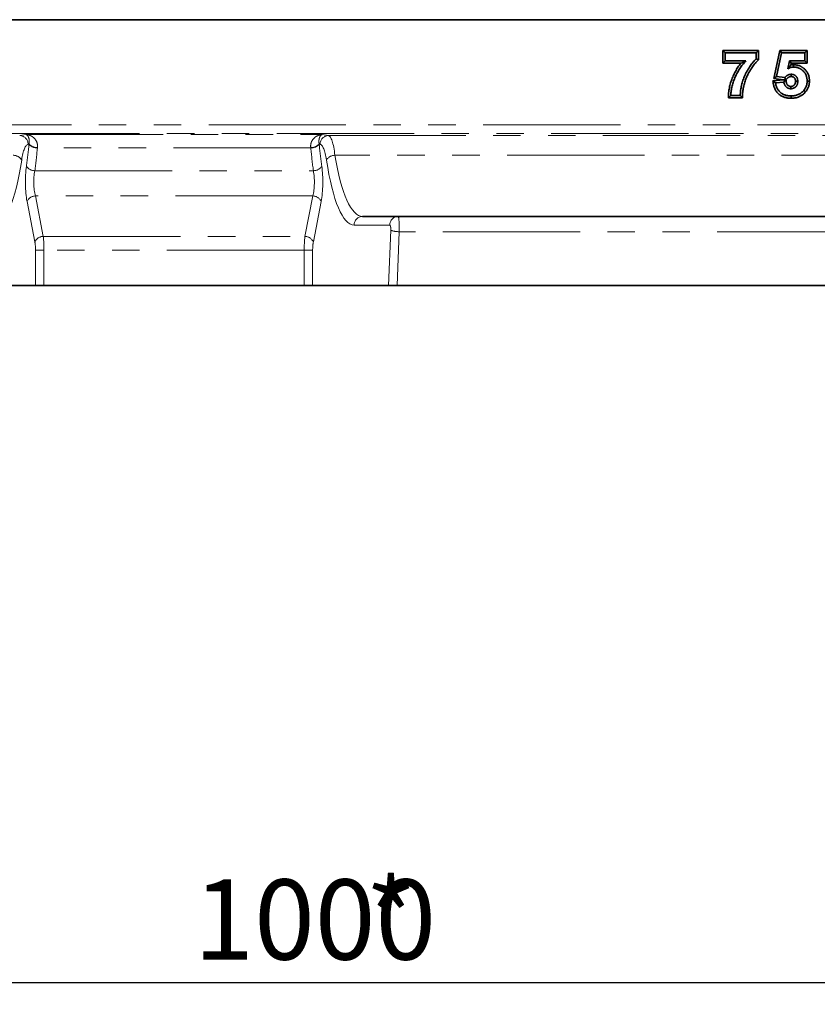
# Model space of a CAD drawing. Units: millimetres. Extents: x -32 to 536, y -3 to 370.
# Drawn here: x 142 to 179, y 198 to 244 of the extents above; entities that cross this region are included whole.
import ezdxf

# ---------------------------------------------------------------- set-up
doc = ezdxf.new("R2010")
doc.units = ezdxf.units.MM
doc.linetypes.add('PHANTOM', pattern=[12.7, 6.35, -1.27, 1.27, -1.27, 1.27, -1.27])
doc.layers.add('FORMAT', color=7, linetype='Continuous')
doc.styles.add('SLDTEXTSTYLE1', font='TXT', dxfattribs={"width": 0.7})
doc.dimstyles.new('SLDDIMSTYLE0', dxfattribs={"dimtxt": 3.393075, "dimasz": 3.393075, "dimexe": 0, "dimexo": 0.0625, "dimgap": 0.848269, "dimtad": 2, "dimdec": 1, "dimlfac": 5, "dimrnd": 1e-09, "dimzin": 12, "dimdsep": 46, "dimtxsty": 'SLDTEXTSTYLE1', "dimsah": 1, "dimcen": 0.09, "dimadec": 0, "dimazin": 3, "dimtfac": 1, "dimtdec": 1, "dimtofl": 0, "dimtmove": 0, "dimatfit": 3, "dimfxl": 0, "dimfrac": 2, "dimtolj": 1, "dimtzin": 12, "dimarcsym": 0})

# ---------------------------------------------------------------- blocks, each defined once
blk = doc.blocks.new('_D')
at = {"layer": 'FORMAT'}
for p, q in [((49.483, 237.12), (49.483, 198.284)), ((249.483, 236.624), (249.483, 198.284)), ((249.483, 199.284), (49.483, 199.284))]:
    blk.add_line(p, q, dxfattribs=at)
for points in [[(49.483, 199.284), (52.876, 198.762), (52.876, 199.806)], [(249.483, 199.284), (246.09, 199.806), (246.09, 198.762)]]:
    blk.add_solid(points, dxfattribs=at)
at = {"layer": 'FORMAT', "attachment_point": 1, "style": 'SLDTEXTSTYLE1'}
for s, insert, char_height in [('1000', (150.384, 204.059), 3.7042), ('*', (158.334, 204.059), 3.704)]:
    blk.add_mtext(s, dxfattribs=dict(at, insert=insert, char_height=char_height))

msp = doc.modelspace()

# ---------------------------------------------------------------- linework, layer by layer
at = {"color": 7, "linetype": 'Continuous', "lineweight": 35}
for p, q in [((49.483275, 243.822839), (249.483275, 243.822839)), ((249.383275, 243.822839), (49.583275, 243.822839)), ((174.87866, 242.404378), (176.528917, 242.404378)), ((174.87866, 241.805403), (174.87866, 242.404378)), ((174.98584, 242.297198), (174.87866, 242.404378)), ((174.98584, 241.912583), (174.98584, 242.297198)), ((174.98584, 242.297198), (176.421737, 242.297198)), ((176.421737, 242.297198), (176.528917, 242.404378)), ((176.421737, 242.297198), (176.421737, 242.015147)), ((176.528917, 242.404378), (176.528917, 241.9681)), ((177.234149, 241.098907), (177.506398, 242.404378)), ((177.362763, 241.190628), (177.593532, 242.297198)), ((177.506398, 242.404378), (178.777635, 242.404378)), ((177.593532, 242.297198), (177.506398, 242.404378)), ((177.593532, 242.297198), (178.670455, 242.297198)), ((178.670455, 242.297198), (178.777635, 242.404378)), ((178.670455, 242.297198), (178.670455, 241.912583)), ((178.777635, 242.404378), (178.777635, 241.805403)), ((174.98584, 241.912583), (174.87866, 241.805403)), ((175.93616, 241.912583), (174.98584, 241.912583)), ((176.421737, 242.015147), (176.528917, 241.9681)), ((177.953708, 241.912583), (177.874381, 241.552006)), ((177.953708, 241.912583), (178.039871, 241.805403)), ((178.670455, 241.912583), (177.953708, 241.912583)), ((178.670455, 241.912583), (178.777635, 241.805403)), ((175.703481, 241.805403), (174.87866, 241.805403)), ((178.039871, 241.805403), (178.022186, 241.725013)), ((178.777635, 241.805403), (178.039871, 241.805403)), ((178.144413, 241.630531), (178.143655, 241.737761)), ((177.18821, 240.988942), (177.67193, 241.043361)), ((177.311481, 240.894954), (177.18821, 240.988942)), ((177.362763, 241.190628), (177.234149, 241.098907)), ((177.67193, 241.043361), (177.234149, 241.098907)), ((177.311481, 240.894954), (177.696096, 240.938224)), ((177.735359, 241.143352), (177.362763, 241.190628)), ((177.67193, 241.043361), (177.772858, 241.042645)), ((177.696096, 240.938224), (177.776426, 241.044483)), ((177.735359, 241.143352), (177.772858, 241.042645)), ((177.776426, 241.044483), (177.772858, 241.042645)), ((177.787681, 241.041201), (177.776426, 241.044483)), ((178.773019, 240.982294), (178.880224, 240.982071)), ((178.61757, 240.55441), (178.699992, 240.48582)), ((175.24225, 240.322839), (175.13017, 240.215659)), ((175.784244, 240.215659), (175.13017, 240.215659)), ((175.678147, 240.322839), (175.24225, 240.322839)), ((175.678147, 240.322839), (175.784244, 240.215659)), ((178.029029, 240.297198), (178.029394, 240.189996)), ((158.202398, 234.722839), (220.764153, 234.722839)), ((139.561387, 231.522839), (143.072787, 231.522839)), ((143.462535, 231.522839), (143.072787, 231.522839)), ((143.462535, 231.522839), (155.504016, 231.522839)), ((155.893764, 231.522839), (155.504016, 231.522839)), ((159.405164, 231.522839), (155.893764, 231.522839)), ((159.79774, 231.522839), (159.405164, 231.522839)), ((219.168811, 231.522839), (159.79774, 231.522839))]:
    msp.add_line(p, q, dxfattribs=at)
at = {"color": 8, "linetype": 'PHANTOM', "lineweight": 18}
for p, q in [((49.483275, 238.964983), (249.483275, 238.964983)), ((249.483275, 238.565226), (49.483275, 238.565226)), ((142.33897, 238.462619), (142.630408, 238.506702)), ((142.630408, 238.506702), (156.336143, 238.506702)), ((156.336143, 238.506702), (156.627581, 238.462619)), ((156.627581, 238.462619), (222.33897, 238.462619)), ((142.770495, 238.069182), (142.728718, 238.062863)), ((155.808221, 237.894857), (143.15833, 237.894857)), ((156.237833, 238.062863), (156.196056, 238.069182)), ((222.041749, 237.550468), (156.924802, 237.550468)), ((143.03966, 236.839164), (155.926891, 236.839164)), ((143.067542, 235.673339), (143.430127, 233.801656)), ((155.899009, 235.673339), (143.067542, 235.673339)), ((155.536424, 233.801656), (155.899009, 235.673339)), ((143.040379, 233.544541), (142.677794, 235.416224)), ((156.288757, 235.416224), (155.926172, 233.544541)), ((159.46412, 234.322839), (157.81265, 234.322839)), ((159.405164, 231.522839), (159.509592, 234.088109)), ((143.430127, 233.801656), (155.536424, 233.801656)), ((159.89934, 234.01865), (159.79774, 231.522839)), ((219.067211, 234.01865), (159.89934, 234.01865)), ((143.072787, 231.522839), (143.072787, 233.158869)), ((143.072787, 233.158869), (143.462535, 233.158869)), ((143.462535, 233.158869), (143.462535, 231.522839)), ((155.504016, 233.158869), (143.462535, 233.158869)), ((155.504016, 231.522839), (155.504016, 233.158869)), ((155.504016, 233.158869), (155.893764, 233.158869)), ((155.893764, 233.158869), (155.893764, 231.522839))]:
    msp.add_line(p, q, dxfattribs=at)
at = {"color": 7, "linetype": 'Continuous', "lineweight": 35, "flags": 128}
for points in [[(178.035439, 241.297198), (178.035956, 241.239628), (178.03639, 241.189989)], [(178.337122, 240.973881), (178.279558, 240.974157), (178.229926, 240.974393)], [(178.014205, 240.630531), (178.014784, 240.666677), (178.01535, 240.702219), (178.01591, 240.737761)]]:
    msp.add_lwpolyline(points, dxfattribs=at)
at = {"color": 8, "linetype": 'PHANTOM', "lineweight": 18}
for centre, radius, start, end in [((142.330203, 238.064198), 0.398517, 359.8080213, 88.7394144), ((156.636348, 238.064198), 0.398517, 91.2605856, 180.1919787), ((143.142377, 238.422211), 0.527595, 224.8878451, 271.7326854), ((143.145538, 238.426332), 0.517893, 223.6000859, 271.6270458), ((155.821013, 238.426332), 0.517893, 268.3729542, 316.3999141), ((155.824174, 238.422211), 0.527595, 268.2673146, 315.1121549), ((142.042096, 237.092945), 0.457524, 31.6678774, 90.0434531), ((156.924455, 237.092945), 0.457524, 89.9565469, 148.3321226), ((143.037131, 237.302093), 0.462936, 213.2336246, 270.3129932), ((155.92942, 237.302093), 0.462936, 269.6870068, 326.7663754), ((143.078121, 235.233346), 0.440121, 91.3773221, 155.4479964), ((155.88843, 235.233346), 0.440121, 24.5520036, 88.6226779), ((158.207591, 234.327899), 0.394974, 90.7533884, 180.7340781), ((159.859061, 234.327899), 0.394974, 90.7533884, 180.7340781), ((159.868842, 234.975723), 0.957559, 247.9649941, 271.8251535), ((143.440706, 233.361663), 0.440121, 91.3773221, 155.4479964), ((155.525845, 233.361663), 0.440121, 24.5520036, 88.6226779)]:
    msp.add_arc(centre, radius, start, end, dxfattribs=at)
for centre, major_axis, ratio, start_param, end_param in [((156.614689, 236.463837), (0, 2), 0.184694553, 5.286770157, 6.248278722), ((142.74161, 236.463837), (0, 1.6), 0.230868191, 0.034906585, 0.996415151), ((141.195448, 240.914484), (0, 7.391645), 0.230868191, 4.161978418, 4.314420115), ((143.066538, 237.507311), (0, 1.4), 0.230868191, 1.157820781, 1.172827462), ((141.585196, 240.914484), (0, 7.791645), 0.219016101, 4.161978418, 4.314420115), ((143.456286, 237.507311), (0, 1), 0.323215468, 1.157820781, 1.172827462), ((155.510265, 237.507311), (0, 1), 0.323215468, 5.110357845, 5.125364526), ((157.381354, 240.914484), (0, 7.791645), 0.219016101, 1.968765192, 2.121206889), ((155.900013, 237.507311), (0, 1.4), 0.230868191, 5.110357845, 5.125364526), ((157.771102, 240.914484), (0, 7.391645), 0.230868191, 1.968765192, 2.121206889), ((156.224941, 236.463837), (0, 1.6), 0.230868191, 5.286770157, 6.248278722), ((141.153901, 240.914484), (0, 6.591645), 0.230868191, 3.141592654, 4.138007804), ((157.81265, 240.914484), (0, 6.591645), 0.230868191, 2.145177503, 3.141592654), ((158.202398, 240.914484), (0, 6.191645), 0.245783012, 2.145177503, 3.141592654), ((142.925391, 236.316127), (0, 1.4), 0.230868191, 1.020385764, 2.268928028), ((143.315139, 236.316127), (0, 1), 0.323215468, 1.020385764, 2.268928028), ((155.651412, 236.316127), (0, 1), 0.323215468, 4.01425728, 5.262799543), ((156.04116, 236.316127), (0, 1.4), 0.230868191, 4.01425728, 5.262799543), ((159.853868, 234.122839), (0, 0.6), 0.076956064, 4.537856055, 6.283185307), ((159.46412, 234.122839), (0, 0.2), 0.230868191, 4.537856055, 6.283185307), ((143.324014, 233.158869), (0, 1), 0.138520915, 4.71238898, 5.410520681), ((155.642537, 233.158869), (0, 1), 0.138520915, 0.872664626, 1.570796327), ((142.934266, 233.158869), (0, 0.6), 0.230868191, 4.71238898, 5.410520681), ((156.032285, 233.158869), (0, 0.6), 0.230868191, 0.872664626, 1.570796327)]:
    msp.add_ellipse(centre, major_axis=major_axis, ratio=ratio, start_param=start_param, end_param=end_param, dxfattribs=at)
at = {"color": 7, "linetype": 'Continuous', "lineweight": 35}
for points, knots in [([(175.24225, 240.322839), (175.243898, 240.359699), (175.245554, 240.39656), (175.25146, 240.470106), (175.255614, 240.506791), (175.265967, 240.579852), (175.272151, 240.616235), (175.28618, 240.688681), (175.294085, 240.724729), (175.311873, 240.79634), (175.321698, 240.831917), (175.342946, 240.902583), (175.354425, 240.937655), (175.379127, 241.007183), (175.392278, 241.041665), (175.419757, 241.110145), (175.434142, 241.144125), (175.464359, 241.211442), (175.480178, 241.244782), (175.513168, 241.310781), (175.530322, 241.343452), (175.565752, 241.40818), (175.58407, 241.440214), (175.622292, 241.503327), (175.642154, 241.53443), (175.70339, 241.62663), (175.746405, 241.686651), (175.814855, 241.773634), (175.838339, 241.802106), (175.886613, 241.857902), (175.911386, 241.885242), (175.93616, 241.912583)], [0, 0, 0, 0, 0.0625, 0.0625, 0.125, 0.125, 0.1875, 0.1875, 0.25, 0.25, 0.3125, 0.3125, 0.375, 0.375, 0.4375, 0.4375, 0.5, 0.5, 0.5625, 0.5625, 0.625, 0.625, 0.6875, 0.6875, 0.75, 0.75, 0.875, 0.875, 0.9375, 0.9375, 1, 1, 1, 1]), ([(176.421737, 242.015147), (176.407213, 242.00179), (176.392689, 241.988434), (176.364373, 241.960964), (176.350599, 241.94683), (176.323554, 241.918089), (176.310265, 241.903502), (176.28422, 241.873864), (176.271482, 241.858796), (176.246476, 241.828272), (176.234188, 241.812833), (176.21, 241.781658), (176.198115, 241.76591), (176.163139, 241.718165), (176.140658, 241.685727), (176.107692, 241.636573), (176.096824, 241.620106), (176.075379, 241.586983), (176.064815, 241.570321), (176.044135, 241.53672), (176.034011, 241.519787), (176.014051, 241.485748), (176.004186, 241.468658), (175.9848, 241.434289), (175.975302, 241.416997), (175.956935, 241.382079), (175.948044, 241.364466), (175.930588, 241.329076), (175.921992, 241.311315), (175.905128, 241.275642), (175.896883, 241.257719), (175.872964, 241.203585), (175.857984, 241.167064), (175.829504, 241.093468), (175.816119, 241.056337), (175.791234, 240.981448), (175.779739, 240.943692), (175.758123, 240.867794), (175.748124, 240.82962), (175.73429, 240.772073), (175.729827, 240.752853), (175.721267, 240.714333), (175.7172, 240.695027), (175.706078, 240.636899), (175.699935, 240.597902), (175.691916, 240.539263), (175.689455, 240.519686), (175.685145, 240.480463), (175.683326, 240.460815), (175.679223, 240.401766), (175.678548, 240.362288), (175.678147, 240.322839)], [0, 0, 0, 0, 0.03125, 0.03125, 0.0625, 0.0625, 0.09375, 0.09375, 0.125, 0.125, 0.15625, 0.15625, 0.1875, 0.1875, 0.25, 0.25, 0.28125, 0.28125, 0.3125, 0.3125, 0.34375, 0.34375, 0.375, 0.375, 0.40625, 0.40625, 0.4375, 0.4375, 0.46875, 0.46875, 0.5, 0.5, 0.5625, 0.5625, 0.625, 0.625, 0.6875, 0.6875, 0.75, 0.75, 0.78125, 0.78125, 0.8125, 0.8125, 0.875, 0.875, 0.90625, 0.90625, 0.9375, 0.9375, 1, 1, 1, 1]), ([(175.93616, 241.912583), (175.896243, 241.894886), (175.856348, 241.877185), (175.778566, 241.841485), (175.740624, 241.823501), (175.703481, 241.805403)], [0, 0, 0, 0, 0.5, 0.5, 1, 1, 1, 1]), ([(176.528917, 241.9681), (176.517373, 241.957485), (176.50583, 241.94687), (176.494287, 241.936255), (176.479763, 241.922898), (176.46595, 241.910178), (176.440372, 241.885364), (176.427799, 241.872472), (176.402465, 241.845549), (176.389922, 241.83178), (176.365583, 241.804084), (176.353714, 241.790046), (176.330065, 241.761178), (176.318289, 241.746384), (176.295256, 241.716699), (176.284007, 241.701793), (176.250744, 241.656385), (176.229023, 241.625061), (176.19703, 241.577357), (176.186426, 241.561289), (176.165716, 241.529302), (176.155612, 241.513362), (176.135894, 241.481324), (176.12616, 241.465047), (176.106815, 241.432057), (176.097149, 241.415311), (176.078542, 241.382323), (176.069604, 241.366047), (176.052349, 241.333242), (176.043873, 241.31646), (176.027007, 241.282263), (176.018578, 241.264848), (176.002337, 241.230494), (175.994512, 241.213481), (175.971815, 241.162111), (175.95736, 241.126882), (175.930041, 241.056287), (175.917272, 241.020861), (175.893504, 240.94933), (175.882438, 240.912995), (175.861586, 240.839777), (175.852036, 240.803325), (175.838651, 240.747644), (175.834285, 240.728839), (175.826064, 240.691844), (175.822235, 240.673655), (175.811818, 240.619216), (175.805897, 240.581702), (175.798222, 240.52558), (175.795865, 240.50681), (175.791812, 240.469925), (175.790141, 240.451849), (175.786359, 240.397413), (175.785724, 240.361394), (175.785321, 240.32175), (175.784962, 240.286387), (175.784603, 240.251023), (175.784244, 240.215659)], [-0.024836229, -0.024836229, -0.024836229, -0.024836229, 0, 0, 0, 0.03125, 0.03125, 0.0625, 0.0625, 0.09375, 0.09375, 0.125, 0.125, 0.15625, 0.15625, 0.1875, 0.1875, 0.25, 0.25, 0.28125, 0.28125, 0.3125, 0.3125, 0.34375, 0.34375, 0.375, 0.375, 0.40625, 0.40625, 0.4375, 0.4375, 0.46875, 0.46875, 0.5, 0.5, 0.5625, 0.5625, 0.625, 0.625, 0.6875, 0.6875, 0.75, 0.75, 0.78125, 0.78125, 0.8125, 0.8125, 0.875, 0.875, 0.90625, 0.90625, 0.9375, 0.9375, 1, 1, 1, 1.055752378, 1.055752378, 1.055752378, 1.055752378]), ([(175.13017, 240.215659), (175.131839, 240.252982), (175.133508, 240.290304), (175.135177, 240.327627), (175.136819, 240.36435), (175.138532, 240.402815), (175.14481, 240.481008), (175.149214, 240.519855), (175.160127, 240.596864), (175.166597, 240.634915), (175.181284, 240.710755), (175.189612, 240.74874), (175.208308, 240.824006), (175.21857, 240.861158), (175.240793, 240.935065), (175.252867, 240.97195), (175.278695, 241.04465), (175.292309, 241.080335), (175.320785, 241.151301), (175.335747, 241.186647), (175.367193, 241.256703), (175.383664, 241.291416), (175.417942, 241.359991), (175.435672, 241.393756), (175.472368, 241.460798), (175.49151, 241.494279), (175.531497, 241.560306), (175.552141, 241.592626), (175.614288, 241.686198), (175.657448, 241.74658), (175.703481, 241.805403)], [-0.0635201678, -0.0635201678, -0.0635201678, -0.0635201678, 0, 0, 0, 0.0625, 0.0625, 0.125, 0.125, 0.1875, 0.1875, 0.25, 0.25, 0.3125, 0.3125, 0.375, 0.375, 0.4375, 0.4375, 0.5, 0.5, 0.5625, 0.5625, 0.625, 0.625, 0.6875, 0.6875, 0.75, 0.75, 0.8712066392, 0.8712066392, 0.8712066392, 0.8712066392]), ([(177.874381, 241.552006), (177.886903, 241.568806), (177.899423, 241.585578), (177.924332, 241.617411), (177.936722, 241.63241), (177.973653, 241.675056), (177.998012, 241.700941), (178.022186, 241.725013)], [0, 0, 0, 0, 0.25, 0.25, 0.5, 0.5, 1, 1, 1, 1]), ([(177.874381, 241.552006), (177.89515, 241.563522), (177.915919, 241.575038), (177.948217, 241.589836), (177.959186, 241.594334), (177.981437, 241.602559), (177.992717, 241.606288), (178.015484, 241.613094), (178.026968, 241.616189), (178.050105, 241.621511), (178.061758, 241.623736), (178.085207, 241.627045), (178.097005, 241.628104), (178.120673, 241.629617), (178.132543, 241.630074), (178.144413, 241.630531)], [0, 0, 0, 0, 0.25, 0.25, 0.375, 0.375, 0.5, 0.5, 0.625, 0.625, 0.75, 0.75, 0.875, 0.875, 1, 1, 1, 1]), ([(178.022186, 241.725013), (178.033962, 241.727552), (178.046069, 241.729763), (178.073663, 241.733657), (178.08835, 241.734949), (178.115645, 241.736695), (178.128419, 241.737175), (178.14029, 241.737632), (178.141412, 241.737675), (178.142533, 241.737718), (178.143655, 241.737761)], [0.6474227139, 0.6474227139, 0.6474227139, 0.6474227139, 0.75, 0.75, 0.875, 0.875, 1, 1, 1, 1.0118115542, 1.0118115542, 1.0118115542, 1.0118115542]), ([(178.143655, 241.737761), (178.144777, 241.737734), (178.145899, 241.737707), (178.147021, 241.737679), (178.16807, 241.737167), (178.191087, 241.73666), (178.240853, 241.732711), (178.265533, 241.72934), (178.313704, 241.720403), (178.337641, 241.714768), (178.385118, 241.700987), (178.408972, 241.692728), (178.444024, 241.678105), (178.455409, 241.672946), (178.477619, 241.662206), (178.488358, 241.656677), (178.509747, 241.645076), (178.520464, 241.638948), (178.541834, 241.625913), (178.552591, 241.618922), (178.573333, 241.604505), (178.583315, 241.597114), (178.602593, 241.58214), (178.611814, 241.574635), (178.639318, 241.551351), (178.657453, 241.534662), (178.691968, 241.499287), (178.708158, 241.480911), (178.738913, 241.442386), (178.753662, 241.421865), (178.780491, 241.379367), (178.792423, 241.357845), (178.814239, 241.313703), (178.824165, 241.290818), (178.841444, 241.243933), (178.848833, 241.219788), (178.857768, 241.183859), (178.860397, 241.171988), (178.865109, 241.148512), (178.867183, 241.137023), (178.870999, 241.113611), (178.872716, 241.101702), (178.875626, 241.077484), (178.876821, 241.064992), (178.879349, 241.028284), (178.879759, 241.00548), (178.880178, 240.984424), (178.880193, 240.98364), (178.880209, 240.982855), (178.880224, 240.982071)], [-0.003332112, -0.003332112, -0.003332112, -0.003332112, 0, 0, 0, 0.0625, 0.0625, 0.125, 0.125, 0.1875, 0.1875, 0.25, 0.25, 0.28125, 0.28125, 0.3125, 0.3125, 0.34375, 0.34375, 0.375, 0.375, 0.40625, 0.40625, 0.4375, 0.4375, 0.5, 0.5, 0.5625, 0.5625, 0.625, 0.625, 0.6875, 0.6875, 0.75, 0.75, 0.8125, 0.8125, 0.84375, 0.84375, 0.875, 0.875, 0.90625, 0.90625, 0.9375, 0.9375, 1, 1, 1, 1.002328042, 1.002328042, 1.002328042, 1.002328042]), ([(178.144413, 241.630531), (178.165465, 241.630019), (178.186516, 241.629507), (178.228465, 241.626177), (178.249363, 241.623331), (178.290771, 241.615649), (178.31128, 241.610817), (178.351721, 241.599077), (178.371649, 241.592166), (178.400786, 241.580011), (178.410377, 241.575669), (178.429331, 241.566503), (178.438697, 241.561682), (178.457211, 241.551641), (178.466352, 241.546409), (178.484323, 241.535447), (178.493149, 241.529712), (178.510429, 241.5177), (178.518894, 241.511439), (178.535525, 241.498522), (178.543696, 241.491873), (178.567803, 241.471464), (178.583297, 241.45719), (178.612696, 241.427059), (178.626635, 241.411239), (178.65291, 241.378324), (178.665208, 241.361201), (178.687683, 241.325601), (178.697917, 241.307161), (178.716575, 241.26941), (178.724956, 241.25007), (178.739519, 241.210554), (178.745699, 241.190392), (178.753317, 241.159757), (178.755597, 241.14948), (178.759741, 241.128837), (178.761613, 241.118471), (178.765001, 241.097683), (178.766501, 241.087258), (178.769012, 241.06636), (178.770015, 241.055886), (178.772182, 241.024409), (178.772601, 241.003352), (178.773019, 240.982294)], [0, 0, 0, 0, 0.0625, 0.0625, 0.125, 0.125, 0.1875, 0.1875, 0.25, 0.25, 0.28125, 0.28125, 0.3125, 0.3125, 0.34375, 0.34375, 0.375, 0.375, 0.40625, 0.40625, 0.4375, 0.4375, 0.5, 0.5, 0.5625, 0.5625, 0.625, 0.625, 0.6875, 0.6875, 0.75, 0.75, 0.8125, 0.8125, 0.84375, 0.84375, 0.875, 0.875, 0.90625, 0.90625, 0.9375, 0.9375, 1, 1, 1, 1]), ([(178.029394, 240.189996), (178.028662, 240.190009), (178.02793, 240.190022), (178.027197, 240.190034), (178.005719, 240.190401), (177.982941, 240.190767), (177.946894, 240.192693), (177.934609, 240.19359), (177.910366, 240.195866), (177.898293, 240.197245), (177.862249, 240.202067), (177.838437, 240.206191), (177.791204, 240.216184), (177.767736, 240.222011), (177.720287, 240.236107), (177.696524, 240.244433), (177.650584, 240.263013), (177.628132, 240.273251), (177.58341, 240.296491), (177.561421, 240.309475), (177.519467, 240.337318), (177.499321, 240.352241), (177.460664, 240.383901), (177.442093, 240.400662), (177.406479, 240.436341), (177.389652, 240.455115), (177.358269, 240.493612), (177.343276, 240.513756), (177.315072, 240.556875), (177.30259, 240.578847), (177.280168, 240.622257), (177.269655, 240.644812), (177.250849, 240.691356), (177.242784, 240.714686), (177.228665, 240.761507), (177.222466, 240.785634), (177.212494, 240.834212), (177.208937, 240.857087), (177.205601, 240.87831), (177.199804, 240.915188), (177.194007, 240.952065), (177.18821, 240.988942)], [-0.002131285, -0.002131285, -0.002131285, -0.002131285, 0, 0, 0, 0.0625, 0.0625, 0.09375, 0.09375, 0.125, 0.125, 0.1875, 0.1875, 0.25, 0.25, 0.3125, 0.3125, 0.375, 0.375, 0.4375, 0.4375, 0.5, 0.5, 0.5625, 0.5625, 0.625, 0.625, 0.6875, 0.6875, 0.75, 0.75, 0.8125, 0.8125, 0.875, 0.875, 0.9375, 0.9375, 1, 1, 1, 1.108601621, 1.108601621, 1.108601621, 1.108601621]), ([(177.696096, 240.938224), (177.699405, 240.918241), (177.702715, 240.898258), (177.710131, 240.8689), (177.713048, 240.859219), (177.719764, 240.840138), (177.723551, 240.830736), (177.731889, 240.812271), (177.73643, 240.803204), (177.746258, 240.785502), (177.751552, 240.77687), (177.762947, 240.760165), (177.76906, 240.752101), (177.782056, 240.736599), (177.78893, 240.729155), (177.803312, 240.714897), (177.810812, 240.708075), (177.826375, 240.695124), (177.834443, 240.689001), (177.851131, 240.677578), (177.859757, 240.672286), (177.877504, 240.662586), (177.886623, 240.658173), (177.905261, 240.650233), (177.914781, 240.646691), (177.934123, 240.640648), (177.943945, 240.638152), (177.958829, 240.63536), (177.963815, 240.634595), (177.973825, 240.633323), (177.978849, 240.632815), (177.993959, 240.631545), (178.004082, 240.631038), (178.014205, 240.630531)], [0, 0, 0, 0, 0.125, 0.125, 0.1875, 0.1875, 0.25, 0.25, 0.3125, 0.3125, 0.375, 0.375, 0.4375, 0.4375, 0.5, 0.5, 0.5625, 0.5625, 0.625, 0.625, 0.6875, 0.6875, 0.75, 0.75, 0.8125, 0.8125, 0.875, 0.875, 0.90625, 0.90625, 0.9375, 0.9375, 1, 1, 1, 1]), ([(178.035439, 241.297198), (178.028178, 241.296954), (178.020917, 241.29671), (178.006422, 241.295926), (177.999188, 241.295384), (177.977565, 241.292879), (177.963258, 241.290098), (177.935137, 241.282788), (177.92132, 241.278239), (177.894358, 241.267456), (177.881202, 241.261244), (177.862022, 241.250908), (177.855724, 241.247286), (177.843355, 241.239682), (177.837288, 241.235695), (177.825391, 241.227377), (177.819558, 241.223051), (177.808089, 241.21414), (177.802449, 241.209559), (177.791353, 241.200185), (177.785902, 241.195384), (177.775235, 241.185538), (177.770022, 241.180488), (177.754767, 241.164966), (177.745063, 241.154159), (177.735359, 241.143352)], [0, 0, 0, 0, 0.0625, 0.0625, 0.125, 0.125, 0.25, 0.25, 0.375, 0.375, 0.5, 0.5, 0.5625, 0.5625, 0.625, 0.625, 0.6875, 0.6875, 0.75, 0.75, 0.8125, 0.8125, 0.875, 0.875, 1, 1, 1, 1]), ([(178.03639, 241.189989), (178.03018, 241.189778), (178.024534, 241.189569), (178.013675, 241.188982), (178.008787, 241.188599), (177.995369, 241.187045), (177.985827, 241.185223), (177.966495, 241.180198), (177.95705, 241.177095), (177.938228, 241.169568), (177.928571, 241.165019), (177.914606, 241.157493), (177.910073, 241.154884), (177.901275, 241.149476), (177.897074, 241.146717), (177.88844, 241.14068), (177.884048, 241.137429), (177.875113, 241.130488), (177.8705, 241.126742), (177.861644, 241.11926), (177.857371, 241.115494), (177.849159, 241.107914), (177.845336, 241.104213), (177.833467, 241.092137), (177.824811, 241.082551), (177.815106, 241.071743), (177.805964, 241.061562), (177.796823, 241.051381), (177.787681, 241.041201)], [0.00769242, 0.00769242, 0.00769242, 0.00769242, 0.0625, 0.0625, 0.125, 0.125, 0.25, 0.25, 0.375, 0.375, 0.5, 0.5, 0.5625, 0.5625, 0.625, 0.625, 0.6875, 0.6875, 0.75, 0.75, 0.8125, 0.8125, 0.875, 0.875, 1, 1, 1, 1.117744752, 1.117744752, 1.117744752, 1.117744752]), ([(177.787681, 241.041201), (177.792399, 241.012712), (177.797117, 240.984224), (177.801835, 240.955736), (177.805146, 240.935745), (177.808092, 240.918724), (177.813316, 240.898041), (177.815204, 240.891804), (177.819807, 240.878726), (177.822447, 240.872159), (177.828358, 240.859067), (177.831637, 240.852526), (177.838463, 240.840232), (177.842049, 240.8344), (177.849532, 240.823431), (177.853405, 240.818323), (177.861984, 240.808088), (177.866624, 240.803055), (177.876536, 240.793228), (177.881832, 240.788412), (177.892471, 240.779558), (177.897875, 240.775466), (177.90878, 240.768001), (177.914267, 240.764637), (177.9258, 240.758333), (177.931783, 240.755435), (177.94412, 240.750179), (177.950421, 240.747845), (177.962403, 240.744101), (177.968173, 240.742656), (177.976362, 240.74112), (177.979131, 240.74069), (177.985521, 240.739878), (177.989034, 240.739516), (177.999585, 240.73863), (178.007281, 240.7382), (178.01591, 240.737761)], [-0.178130721, -0.178130721, -0.178130721, -0.178130721, 0, 0, 0, 0.125, 0.125, 0.1875, 0.1875, 0.25, 0.25, 0.3125, 0.3125, 0.375, 0.375, 0.4375, 0.4375, 0.5, 0.5, 0.5625, 0.5625, 0.625, 0.625, 0.6875, 0.6875, 0.75, 0.75, 0.8125, 0.8125, 0.875, 0.875, 0.90625, 0.90625, 0.9375, 0.9375, 0.992369749, 0.992369749, 0.992369749, 0.992369749]), ([(178.014205, 240.630531), (178.025317, 240.630731), (178.036428, 240.63093), (178.058584, 240.632543), (178.069627, 240.633957), (178.091499, 240.637899), (178.102329, 240.640424), (178.123748, 240.646357), (178.134329, 240.649793), (178.165368, 240.661949), (178.185122, 240.67241), (178.212883, 240.690866), (178.221822, 240.697488), (178.238963, 240.711628), (178.247202, 240.719128), (178.258796, 240.731112), (178.262524, 240.735235), (178.269627, 240.743773), (178.273006, 240.748184), (178.279499, 240.757207), (178.282614, 240.761817), (178.288648, 240.771158), (178.29156, 240.775895), (178.297098, 240.785527), (178.299723, 240.790423), (178.304621, 240.800395), (178.3069, 240.805466), (178.313265, 240.82088), (178.316874, 240.831412), (178.323047, 240.852761), (178.325621, 240.86358), (178.329944, 240.885376), (178.331701, 240.896357), (178.333776, 240.912896), (178.33437, 240.918421), (178.335354, 240.929486), (178.335737, 240.935027), (178.336618, 240.951662), (178.33687, 240.962771), (178.337122, 240.973881)], [0, 0, 0, 0, 0.0625, 0.0625, 0.125, 0.125, 0.1875, 0.1875, 0.25, 0.25, 0.375, 0.375, 0.4375, 0.4375, 0.5, 0.5, 0.53125, 0.53125, 0.5625, 0.5625, 0.59375, 0.59375, 0.625, 0.625, 0.65625, 0.65625, 0.6875, 0.6875, 0.75, 0.75, 0.8125, 0.8125, 0.875, 0.875, 0.90625, 0.90625, 0.9375, 0.9375, 1, 1, 1, 1]), ([(178.01591, 240.737761), (178.025406, 240.737945), (178.033333, 240.738168), (178.046907, 240.739157), (178.054196, 240.740082), (178.068903, 240.742733), (178.076701, 240.744541), (178.092158, 240.748822), (178.099023, 240.751072), (178.118717, 240.758785), (178.13184, 240.765691), (178.150517, 240.778108), (178.156493, 240.782538), (178.167886, 240.791936), (178.173512, 240.797104), (178.180092, 240.803906), (178.181969, 240.805993), (178.185395, 240.810111), (178.18726, 240.812524), (178.191252, 240.818072), (178.193457, 240.821325), (178.197752, 240.827973), (178.19969, 240.831137), (178.203137, 240.837132), (178.204599, 240.839868), (178.207342, 240.845454), (178.208675, 240.848408), (178.212521, 240.857723), (178.214876, 240.864517), (178.219122, 240.879201), (178.221023, 240.887122), (178.224279, 240.903538), (178.225669, 240.912204), (178.227273, 240.924988), (178.227728, 240.929229), (178.228478, 240.93766), (178.228765, 240.941775), (178.229447, 240.954654), (178.229689, 240.964043), (178.229926, 240.974393)], [0.006932289, 0.006932289, 0.006932289, 0.006932289, 0.0625, 0.0625, 0.125, 0.125, 0.1875, 0.1875, 0.25, 0.25, 0.375, 0.375, 0.4375, 0.4375, 0.5, 0.5, 0.53125, 0.53125, 0.5625, 0.5625, 0.59375, 0.59375, 0.625, 0.625, 0.65625, 0.65625, 0.6875, 0.6875, 0.75, 0.75, 0.8125, 0.8125, 0.875, 0.875, 0.90625, 0.90625, 0.9375, 0.9375, 0.9963876858, 0.9963876858, 0.9963876858, 0.9963876858]), ([(178.337122, 240.973881), (178.336985, 240.984348), (178.336848, 240.994815), (178.336116, 241.010485), (178.335777, 241.015704), (178.33488, 241.026126), (178.334329, 241.03133), (178.332419, 241.046913), (178.330844, 241.057271), (178.326966, 241.077836), (178.324613, 241.08804), (178.318867, 241.108169), (178.315496, 241.118095), (178.307713, 241.137529), (178.303289, 241.147028), (178.293388, 241.165468), (178.287954, 241.174445), (178.276007, 241.191641), (178.269391, 241.199774), (178.255013, 241.214999), (178.247355, 241.222167), (178.231354, 241.235656), (178.222981, 241.241961), (178.205576, 241.253592), (178.196543, 241.258907), (178.17796, 241.268542), (178.168416, 241.272875), (178.148875, 241.280382), (178.138873, 241.283553), (178.123652, 241.287369), (178.118542, 241.288485), (178.108274, 241.290505), (178.103117, 241.291409), (178.092782, 241.293094), (178.087603, 241.293868), (178.077222, 241.295185), (178.07202, 241.295727), (178.05638, 241.296873), (178.045909, 241.297036), (178.035439, 241.297198)], [0, 0, 0, 0, 0.0625, 0.0625, 0.09375, 0.09375, 0.125, 0.125, 0.1875, 0.1875, 0.25, 0.25, 0.3125, 0.3125, 0.375, 0.375, 0.4375, 0.4375, 0.5, 0.5, 0.5625, 0.5625, 0.625, 0.625, 0.6875, 0.6875, 0.75, 0.75, 0.8125, 0.8125, 0.84375, 0.84375, 0.875, 0.875, 0.90625, 0.90625, 0.9375, 0.9375, 1, 1, 1, 1]), ([(178.229926, 240.974393), (178.229796, 240.98408), (178.22965, 240.992709), (178.229109, 241.004285), (178.228873, 241.007901), (178.228215, 241.01554), (178.227802, 241.019462), (178.226323, 241.031523), (178.22501, 241.040118), (178.222153, 241.055273), (178.22058, 241.06202), (178.216776, 241.075346), (178.214569, 241.081818), (178.209647, 241.094107), (178.206983, 241.099822), (178.200837, 241.111269), (178.197176, 241.11726), (178.190739, 241.126525), (178.188213, 241.129631), (178.180341, 241.137966), (178.175271, 241.142751), (178.165276, 241.151178), (178.16008, 241.155087), (178.149378, 241.162238), (178.143826, 241.16551), (178.13201, 241.171637), (178.126005, 241.174351), (178.114411, 241.178805), (178.10859, 241.180648), (178.0997, 241.182877), (178.096387, 241.18361), (178.089056, 241.185052), (178.084927, 241.18578), (178.076472, 241.187159), (178.072544, 241.18774), (178.065304, 241.188658), (178.062129, 241.188985), (178.053192, 241.18964), (178.045657, 241.189835), (178.03639, 241.189989)], [0.0038321876, 0.0038321876, 0.0038321876, 0.0038321876, 0.0625, 0.0625, 0.09375, 0.09375, 0.125, 0.125, 0.1875, 0.1875, 0.25, 0.25, 0.3125, 0.3125, 0.375, 0.375, 0.4375, 0.4375, 0.5, 0.5, 0.5625, 0.5625, 0.625, 0.625, 0.6875, 0.6875, 0.75, 0.75, 0.8125, 0.8125, 0.84375, 0.84375, 0.875, 0.875, 0.90625, 0.90625, 0.9375, 0.9375, 0.9947147456, 0.9947147456, 0.9947147456, 0.9947147456]), ([(178.773019, 240.982294), (178.772554, 240.96293), (178.772088, 240.943566), (178.769268, 240.904943), (178.766901, 240.885683), (178.760222, 240.847528), (178.755905, 240.828636), (178.746002, 240.791173), (178.740413, 240.772603), (178.727093, 240.736247), (178.719381, 240.718453), (178.702869, 240.683397), (178.694037, 240.666147), (178.67459, 240.632651), (178.663996, 240.616397), (178.641447, 240.584911), (178.629508, 240.56966), (178.61757, 240.55441)], [0, 0, 0, 0, 0.125, 0.125, 0.25, 0.25, 0.375, 0.375, 0.5, 0.5, 0.625, 0.625, 0.75, 0.75, 0.875, 0.875, 1, 1, 1, 1]), ([(178.880224, 240.982071), (178.880205, 240.981287), (178.880187, 240.980503), (178.880168, 240.979718), (178.879702, 240.960356), (178.879237, 240.939242), (178.87591, 240.893659), (178.873104, 240.870796), (178.865167, 240.825454), (178.860145, 240.803585), (178.849003, 240.761438), (178.842474, 240.739616), (178.826307, 240.69549), (178.817348, 240.674914), (178.798827, 240.635594), (178.788579, 240.615522), (178.765428, 240.575647), (178.752909, 240.556471), (178.72681, 240.520028), (178.713905, 240.503594), (178.701967, 240.488344), (178.701309, 240.487503), (178.70065, 240.486662), (178.699992, 240.48582)], [-0.005062962, -0.005062962, -0.005062962, -0.005062962, 0, 0, 0, 0.125, 0.125, 0.25, 0.25, 0.375, 0.375, 0.5, 0.5, 0.625, 0.625, 0.75, 0.75, 0.875, 0.875, 1, 1, 1, 1.006896475, 1.006896475, 1.006896475, 1.006896475]), ([(178.029029, 240.297198), (178.007549, 240.297565), (177.98607, 240.297932), (177.95391, 240.299651), (177.943199, 240.300434), (177.921814, 240.302442), (177.911139, 240.303661), (177.879198, 240.307934), (177.858021, 240.3116), (177.815993, 240.320492), (177.795125, 240.325683), (177.753946, 240.337917), (177.733656, 240.345029), (177.693823, 240.361139), (177.674253, 240.370071), (177.636133, 240.389881), (177.617611, 240.40082), (177.581809, 240.42458), (177.564524, 240.437378), (177.531285, 240.464601), (177.515317, 240.479018), (177.484967, 240.509423), (177.47061, 240.525432), (177.443458, 240.558739), (177.430626, 240.576013), (177.407114, 240.611958), (177.396467, 240.630649), (177.376744, 240.668832), (177.367672, 240.688325), (177.351581, 240.728148), (177.344544, 240.748469), (177.332136, 240.789614), (177.326788, 240.810445), (177.318154, 240.852506), (177.314817, 240.87373), (177.311481, 240.894954)], [0, 0, 0, 0, 0.0625, 0.0625, 0.09375, 0.09375, 0.125, 0.125, 0.1875, 0.1875, 0.25, 0.25, 0.3125, 0.3125, 0.375, 0.375, 0.4375, 0.4375, 0.5, 0.5, 0.5625, 0.5625, 0.625, 0.625, 0.6875, 0.6875, 0.75, 0.75, 0.8125, 0.8125, 0.875, 0.875, 0.9375, 0.9375, 1, 1, 1, 1]), ([(178.61757, 240.55441), (178.599205, 240.533636), (178.580839, 240.512863), (178.541252, 240.474125), (178.520057, 240.45614), (178.475711, 240.422837), (178.452543, 240.407535), (178.404386, 240.38011), (178.37942, 240.367947), (178.328322, 240.346423), (178.302167, 240.337118), (178.248905, 240.321834), (178.221814, 240.315771), (178.180863, 240.30852), (178.167157, 240.306427), (178.139666, 240.302947), (178.12588, 240.301566), (178.084455, 240.298524), (178.056742, 240.297861), (178.029029, 240.297198)], [0, 0, 0, 0, 0.125, 0.125, 0.25, 0.25, 0.375, 0.375, 0.5, 0.5, 0.625, 0.625, 0.75, 0.75, 0.8125, 0.8125, 0.875, 0.875, 1, 1, 1, 1]), ([(178.699992, 240.48582), (178.699284, 240.48502), (178.698576, 240.484219), (178.697869, 240.483419), (178.679548, 240.462697), (178.659433, 240.439814), (178.612581, 240.393966), (178.587866, 240.373025), (178.536625, 240.334544), (178.509602, 240.316689), (178.453407, 240.284686), (178.424742, 240.270738), (178.366213, 240.246084), (178.335837, 240.235274), (178.274361, 240.217633), (178.24384, 240.210824), (178.19788, 240.202686), (178.182433, 240.200326), (178.15131, 240.196386), (178.135492, 240.194804), (178.088783, 240.191373), (178.059303, 240.190712), (178.031591, 240.190049), (178.030859, 240.190032), (178.030127, 240.190014), (178.029394, 240.189996)], [-0.004828628, -0.004828628, -0.004828628, -0.004828628, 0, 0, 0, 0.125, 0.125, 0.25, 0.25, 0.375, 0.375, 0.5, 0.5, 0.625, 0.625, 0.75, 0.75, 0.8125, 0.8125, 0.875, 0.875, 1, 1, 1, 1.003303383, 1.003303383, 1.003303383, 1.003303383])]:
    msp.add_open_spline(points, degree=3, knots=knots, dxfattribs=at)
at = {"color": 8, "linetype": 'PHANTOM', "lineweight": 18}
for points, knots in [([(142.770495, 238.069182), (142.778685, 238.108854), (142.782226, 238.144725), (142.784088, 238.210557), (142.782305, 238.240509), (142.772072, 238.321124), (142.758845, 238.363733), (142.727654, 238.43129), (142.709352, 238.456595), (142.680509, 238.483481), (142.670649, 238.49059), (142.650672, 238.501284), (142.640497, 238.504879), (142.630408, 238.506702)], [0, 0, 0, 0, 0.125, 0.125, 0.25, 0.25, 0.5, 0.5, 0.75, 0.75, 0.875, 0.875, 1, 1, 1, 1]), ([(143.160243, 237.908647), (143.167152, 237.957435), (143.166674, 238.004004), (143.154237, 238.092873), (143.142093, 238.134907), (143.094543, 238.248073), (143.047328, 238.309685), (142.968253, 238.381653), (142.940299, 238.402466), (142.881918, 238.438447), (142.851391, 238.453613), (142.789626, 238.478098), (142.758235, 238.487525), (142.694769, 238.50109), (142.662473, 238.505235), (142.630408, 238.506702)], [0, 0, 0, 0, 0.125, 0.125, 0.25, 0.25, 0.5, 0.5, 0.625, 0.625, 0.75, 0.75, 0.875, 0.875, 1, 1, 1, 1]), ([(155.806308, 237.908647), (155.799399, 237.957435), (155.799877, 238.004004), (155.812314, 238.092873), (155.824458, 238.134907), (155.872008, 238.248073), (155.919223, 238.309685), (155.998298, 238.381653), (156.026252, 238.402466), (156.084633, 238.438447), (156.11516, 238.453613), (156.176925, 238.478098), (156.208316, 238.487525), (156.271782, 238.50109), (156.304077, 238.505235), (156.336143, 238.506702)], [0, 0, 0, 0, 0.125, 0.125, 0.25, 0.25, 0.5, 0.5, 0.625, 0.625, 0.75, 0.75, 0.875, 0.875, 1, 1, 1, 1]), ([(156.196056, 238.069182), (156.187865, 238.108854), (156.184325, 238.144725), (156.182462, 238.210557), (156.184246, 238.240509), (156.194478, 238.321124), (156.207706, 238.363733), (156.238897, 238.43129), (156.257199, 238.456595), (156.286042, 238.483481), (156.295902, 238.49059), (156.315879, 238.501284), (156.326054, 238.504879), (156.336143, 238.506702)], [0, 0, 0, 0, 0.125, 0.125, 0.25, 0.25, 0.5, 0.5, 0.75, 0.75, 0.875, 0.875, 1, 1, 1, 1])]:
    msp.add_open_spline(points, degree=3, knots=knots, dxfattribs=at)

# ---------------------------------------------------------------- dimensions: what is measured, and where the dimension line sits
at = {"layer": 'FORMAT'}
dim = msp.add_linear_dim(base=(49.483275, 199.283784), p1=(249.483275, 236.624261), p2=(49.483275, 237.119842), text='<>*', dimstyle='SLDDIMSTYLE0', dxfattribs=at)
dim.commit()
dim.dimension.update_dxf_attribs({"geometry": '_D', "text_midpoint": (155.44302, 199.283784), "dimtype": 160})

doc.saveas('drawing.dxf')
